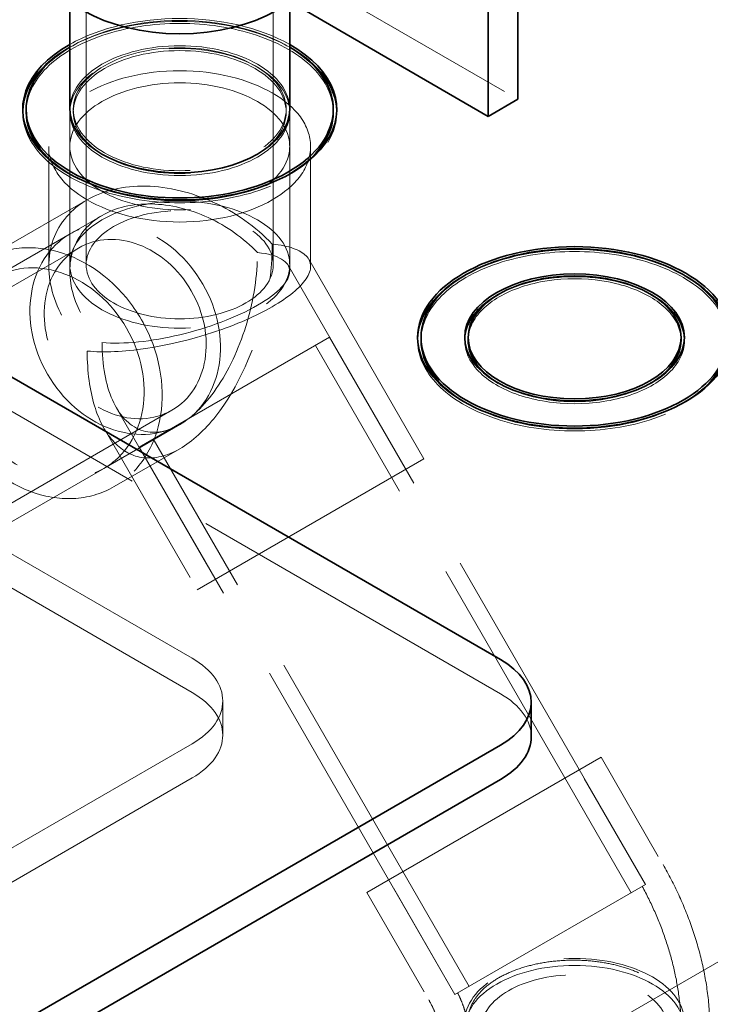
# Model space of a CAD drawing. Units: millimetres. Extents: x 4304 to 10458, y 10523 to 14892.
# Drawn here: x 10063 to 10261, y 13472 to 13754 of the extents above; entities that cross this region are included whole.
import ezdxf

# ---------------------------------------------------------------- set-up
doc = ezdxf.new("R2010")
doc.units = ezdxf.units.MM
doc.header["$LTSCALE"] = 44
doc.linetypes.add('DASHED', pattern=[0.2068, 0.1655, -0.0413])
doc.layers.add('Hidden (ISO)', color=1, linetype='DASHED', lineweight=18, true_color=0xff0000)
doc.layers.add('Visible (ISO)', color=7, linetype='Continuous', lineweight=35)

msp = doc.modelspace()

# ---------------------------------------------------------------- linework, layer by layer
at = {"layer": 'Hidden (ISO)', "ltscale": 11.847196}
for p, q in [((10081.92, 13683.83), (10081.92, 13803.86)), ((10135.52, 13683.83), (10135.52, 13803.86))]:
    msp.add_line(p, q, dxfattribs=at)
at = {"layer": 'Hidden (ISO)', "ltscale": 13.969482}
msp.add_line((10113.67, 13784.29), (10205.6, 13731.22), dxfattribs=at)
at = {"layer": 'Hidden (ISO)', "ltscale": 13.390864}
msp.add_line((10200.65, 13560.98), (9818.81, 13781.43), dxfattribs=at)
at = {"layer": 'Hidden (ISO)', "ltscale": 12.572534}
for p, q in [((9836.49, 13730.4), (10112.26, 13571.18)), ((10112.26, 13561.38), (9836.49, 13720.6))]:
    msp.add_line(p, q, dxfattribs=at)
at = {"layer": 'Hidden (ISO)', "ltscale": 0.126818}
for p, q in [((10063.72, 13728.36), (10063.72, 13727.54)), ((10077.22, 13728.36), (10077.22, 13727.54)), ((10078.22, 13728.36), (10078.22, 13727.54)), ((10139.22, 13728.36), (10139.22, 13727.54)), ((10140.22, 13728.36), (10140.22, 13727.54)), ((10153.72, 13728.36), (10153.72, 13727.54)), ((10176.86, 13663.04), (10176.86, 13662.22)), ((10190.36, 13663.04), (10190.36, 13662.22)), ((10253.36, 13663.04), (10253.36, 13662.22))]:
    msp.add_line(p, q, dxfattribs=at)
at = {"layer": 'Hidden (ISO)', "ltscale": 6.921393}
for p, q in [((10077.22, 13683.83), (10077.22, 13728.36)), ((10140.22, 13683.83), (10140.22, 13728.36))]:
    msp.add_line(p, q, dxfattribs=at)
at = {"layer": 'Hidden (ISO)', "ltscale": 5.332566}
for p, q in [((10071.22, 13717.72), (10071.22, 13683.41)), ((10146.22, 13717.72), (10146.22, 13683.41))]:
    msp.add_line(p, q, dxfattribs=at)
at = {"layer": 'Hidden (ISO)', "ltscale": 5.555607}
for p, q in [((10077.22, 13717.72), (10077.22, 13681.97)), ((10140.22, 13717.72), (10140.22, 13681.97))]:
    msp.add_line(p, q, dxfattribs=at)
at = {"layer": 'Hidden (ISO)', "ltscale": 7.547354}
msp.add_line((10082.21, 13702.43), (10052.47, 13685.27), dxfattribs=at)
at = {"layer": 'Hidden (ISO)', "ltscale": 9.98586}
msp.add_line((10086.45, 13697.95), (10055.47, 13680.07), dxfattribs=at)
at = {"layer": 'Hidden (ISO)', "ltscale": 14.587363}
for p, q in [((9986.84, 13640.44), (10077.34, 13692.69)), ((9989.19, 13636.37), (10079.69, 13688.62)), ((10242.14, 13506.36), (10151.64, 13663.11)), ((10238.07, 13504.01), (10147.57, 13660.76)), ((10015.99, 13589.95), (10106.49, 13642.2)), ((10018.34, 13585.88), (10108.84, 13638.13)), ((10191.65, 13477.21), (10101.15, 13633.96)), ((10187.58, 13474.86), (10097.08, 13631.61))]:
    msp.add_line(p, q, dxfattribs=at)
at = {"layer": 'Hidden (ISO)', "ltscale": 10.874741}
msp.add_line((10139.77, 13683.67), (10173.5, 13625.24), dxfattribs=at)
at = {"layer": 'Hidden (ISO)', "ltscale": 10.643458}
msp.add_line((10145.68, 13685.42), (10178.7, 13628.24), dxfattribs=at)
at = {"layer": 'Hidden (ISO)', "ltscale": 15.951027}
for p, q in [((10151.64, 13663.11), (10097.08, 13631.61)), ((10187.58, 13474.86), (10242.14, 13506.36)), ((10187.58, 13474.86), (10242.14, 13506.36))]:
    msp.add_line(p, q, dxfattribs=at)
at = {"layer": 'Hidden (ISO)', "ltscale": 7.210573}
msp.add_line((10090.54, 13642.94), (10118.94, 13593.74), dxfattribs=at)
at = {"layer": 'Hidden (ISO)', "ltscale": 5.520849}
msp.add_line((10108.72, 13638.07), (10086.97, 13625.51), dxfattribs=at)
at = {"layer": 'Hidden (ISO)', "ltscale": 6.770915}
msp.add_line((10087.07, 13636.94), (10113.75, 13590.74), dxfattribs=at)
at = {"layer": 'Hidden (ISO)', "ltscale": 4.759339}
msp.add_line((10108.72, 13631.14), (10089.97, 13620.31), dxfattribs=at)
at = {"layer": 'Hidden (ISO)', "ltscale": 12.659545}
msp.add_line((10113.75, 13590.74), (10178.7, 13628.24), dxfattribs=at)
at = {"layer": 'Hidden (ISO)', "ltscale": 1.52292}
msp.add_line((10121.05, 13558.94), (10121.05, 13549.14), dxfattribs=at)
at = {"layer": 'Hidden (ISO)', "ltscale": 12.894906}
for p, q in [((10112.26, 13546.69), (9942.55, 13448.71)), ((9942.55, 13438.91), (10112.26, 13536.89))]:
    msp.add_line(p, q, dxfattribs=at)
at = {"layer": 'Hidden (ISO)', "ltscale": 13.08153}
msp.add_line((10229.42, 13542.89), (10162.3, 13504.14), dxfattribs=at)
at = {"layer": 'Hidden (ISO)', "ltscale": 4.509944}
for p, q in [((10229.42, 13542.89), (10247.19, 13512.12)), ((10162.3, 13504.14), (10180.07, 13473.37))]:
    msp.add_line(p, q, dxfattribs=at)
at = {"layer": 'Hidden (ISO)', "ltscale": 4.822798}
for p, q in [((10242.14, 13506.36), (10223.14, 13539.27)), ((10187.58, 13474.86), (10168.58, 13507.77))]:
    msp.add_line(p, q, dxfattribs=at)
at = {"layer": 'Hidden (ISO)', "ltscale": 12.964988}
msp.add_line((8960.38, 12732.23), (10268.53, 13487.49), dxfattribs=at)
at = {"layer": 'Hidden (ISO)', "ltscale": 13.216565}
msp.add_ellipse((9988.52, 13649.16), major_axis=(435, 0), ratio=0.57735, start_param=0, end_param=2.356194, dxfattribs=at)
at = {"layer": 'Hidden (ISO)', "ltscale": 13.165927}
msp.add_ellipse((9988.52, 13649.16), major_axis=(416, 0), ratio=0.57735, start_param=5.497787, end_param=8.63938, dxfattribs=at)
at = {"layer": 'Hidden (ISO)', "ltscale": 13.198596}
msp.add_ellipse((9988.52, 13649.16), major_axis=(404, 0), ratio=0.57735, start_param=5.497787, end_param=8.63938, dxfattribs=at)
at = {"layer": 'Hidden (ISO)', "ltscale": 11.248513}
for centre in [(10108.72, 13728.36), (10108.72, 13727.54)]:
    msp.add_ellipse(centre, major_axis=(45, 0), ratio=0.57735, start_param=0.795399, end_param=2.346194, dxfattribs=at)
at = {"layer": 'Hidden (ISO)', "ltscale": 14.853866}
for centre in [(10108.72, 13727.54), (10221.86, 13662.22)]:
    msp.add_ellipse(centre, major_axis=(44, 0), ratio=0.57735, start_param=0, end_param=3.141593, dxfattribs=at)
at = {"layer": 'Hidden (ISO)', "ltscale": 11.318089}
msp.add_ellipse((10108.72, 13728.36), major_axis=(-44, 0), ratio=0.57735, start_param=3.914464, end_param=5.510314, dxfattribs=at)
at = {"layer": 'Hidden (ISO)', "ltscale": 15.951027}
msp.add_ellipse((10108.72, 13728.36), major_axis=(-31.5, 0), ratio=0.57735, start_param=3.141593, end_param=6.283185, dxfattribs=at)
at = {"layer": 'Hidden (ISO)', "ltscale": 12.760821}
for centre, major_axis, ratio in [((10108.72, 13727.54), (31.5, 0), 0.57735), ((10108.72, 13717.72), (-31.5, 0), 0.57735), ((10108.72, 13683.83), (-31.5, 0), 0.57735), ((10093.09, 13665.41), (15.75, -27.28), 0.816497), ((10071.22, 13652.79), (-15.75, 27.28), 0.816497), ((10221.86, 13467.05), (31.5, 0), 0.57735), ((10221.86, 13465.04), (-31.5, 0), 0.57735)]:
    msp.add_ellipse(centre, major_axis=major_axis, ratio=ratio, dxfattribs=at)
at = {"layer": 'Hidden (ISO)', "ltscale": 12.355716}
for centre in [(10108.72, 13728.36), (10108.72, 13727.54)]:
    msp.add_ellipse(centre, major_axis=(-30.5, 0), ratio=0.57735, dxfattribs=at)
at = {"layer": 'Hidden (ISO)', "ltscale": 12.659545}
for centre, major_axis, ratio in [((10108.72, 13717.72), (37.5, 0), 0.57735), ((10071.22, 13652.79), (18.75, -32.48), 0.816497)]:
    msp.add_ellipse(centre, major_axis=major_axis, ratio=ratio, dxfattribs=at)
at = {"layer": 'Hidden (ISO)', "ltscale": 11.507571}
for centre in [(10108.72, 13727.54), (10221.86, 13662.22)]:
    msp.add_ellipse(centre, major_axis=(45, 0), ratio=0.57735, start_param=3.125879, end_param=6.298899, dxfattribs=at)
at = {"layer": 'Hidden (ISO)', "ltscale": 13.186228}
for major_axis, ratio, start_param, end_param in [((34.65, -20), 0.717439, 1.178097, 4.31969), ((-37.36, -10.01), 0.317837, 0.700439, 3.842032)]:
    msp.add_ellipse((10108.72, 13674.44), major_axis=major_axis, ratio=ratio, start_param=start_param, end_param=end_param, dxfattribs=at)
at = {"layer": 'Hidden (ISO)', "ltscale": 11.300684}
for centre in [(10108.72, 13727.54), (10221.86, 13662.22)]:
    msp.add_ellipse(centre, major_axis=(44, 0), ratio=0.57735, start_param=3.915691, end_param=5.509087, dxfattribs=at)
at = {"layer": 'Hidden (ISO)', "ltscale": 11.076431}
for major_axis, ratio, start_param, end_param in [((-29.1, 16.8), 0.717439, 4.31969, 7.461283), ((31.39, 8.41), 0.317837, 3.842032, 6.983624)]:
    msp.add_ellipse((10108.72, 13674.44), major_axis=major_axis, ratio=ratio, start_param=start_param, end_param=end_param, dxfattribs=at)
at = {"layer": 'Hidden (ISO)', "ltscale": 13.571033}
for centre, major_axis, ratio in [((10108.72, 13683.83), (26.8, 0), 0.57735), ((10093.09, 13665.41), (-13.4, 23.21), 0.816497), ((10221.86, 13465.04), (26.8, 0), 0.57735)]:
    msp.add_ellipse(centre, major_axis=major_axis, ratio=ratio, dxfattribs=at)
at = {"layer": 'Hidden (ISO)', "ltscale": 11.545568}
msp.add_ellipse((10108.72, 13674.44), major_axis=(12.19, 45.49), ratio=0.517638, start_param=2.048455, end_param=5.190047, dxfattribs=at)
at = {"layer": 'Hidden (ISO)', "ltscale": 11.231495}
msp.add_ellipse((10221.86, 13662.22), major_axis=(45, 0), ratio=0.57735, start_param=0.796572, end_param=2.345021, dxfattribs=at)
at = {"layer": 'Hidden (ISO)', "ltscale": 12.931037}
msp.add_ellipse((10108.72, 13674.44), major_axis=(-10.24, -38.21), ratio=0.517638, start_param=5.190047, end_param=8.33164, dxfattribs=at)
at = {"layer": 'Hidden (ISO)', "ltscale": 6.151884}
msp.add_ellipse((10221.86, 13662.22), major_axis=(31.5, 0), ratio=0.57735, start_param=0.8014, end_param=2.340193, dxfattribs=at)
at = {"layer": 'Hidden (ISO)', "ltscale": 15.444645}
msp.add_ellipse((10221.86, 13662.22), major_axis=(30.5, 0), ratio=0.57735, start_param=0, end_param=3.141593, dxfattribs=at)
at = {"layer": 'Hidden (ISO)', "ltscale": 16.178997}
msp.add_ellipse((10221.86, 13662.22), major_axis=(31.5, 0), ratio=0.57735, start_param=3.119143, end_param=6.305635, dxfattribs=at)
at = {"layer": 'Hidden (ISO)', "ltscale": 6.206369}
msp.add_ellipse((10221.86, 13662.22), major_axis=(30.5, 0), ratio=0.57735, start_param=3.910729, end_param=5.514049, dxfattribs=at)
at = {"layer": 'Hidden (ISO)', "ltscale": 5.980787}
for centre in [(10091.05, 13558.94), (10091.05, 13549.14)]:
    msp.add_ellipse(centre, major_axis=(30, 0), ratio=0.57735, start_param=5.497787, end_param=7.068583, dxfattribs=at)
at = {"layer": 'Hidden (ISO)', "ltscale": 2.990344}
msp.add_ellipse((10179.43, 13548.73), major_axis=(30, 0), ratio=0.57735, start_param=0, end_param=0.785398, dxfattribs=at)
at = {"layer": 'Hidden (ISO)', "ltscale": 13.397305}
msp.add_ellipse((9988.52, 13408.92), major_axis=(-80, 0), ratio=0.872107, start_param=3.413688, end_param=6.01109, dxfattribs=at)
at = {"layer": 'Hidden (ISO)', "ltscale": 6.429575}
msp.add_open_spline([(10247.19, 13512.12), (10248.81, 13509.3), (10250.31, 13506.41), (10253.04, 13500.5), (10254.27, 13497.48), (10256.44, 13491.32), (10257.37, 13488.18), (10258.92, 13481.78), (10259.53, 13478.52), (10260.38, 13471.88), (10260.61, 13468.49), (10260.61, 13465.04)], degree=3, knots=[2.3561945, 2.3561945, 2.3561945, 2.3561945, 2.5132741, 2.5132741, 2.6703538, 2.6703538, 2.8274334, 2.8274334, 2.984513, 2.984513, 3.1415927, 3.1415927, 3.1415927, 3.1415927], dxfattribs=at)
at = {"layer": 'Hidden (ISO)', "ltscale": 5.260181}
msp.add_open_spline([(10241.25, 13505.84), (10242.53, 13503.48), (10243.72, 13501.08), (10245.89, 13496.17), (10246.88, 13493.67), (10248.62, 13488.61), (10249.39, 13486.04), (10250.68, 13480.83), (10251.2, 13478.19), (10251.97, 13472.85), (10252.23, 13470.15), (10252.32, 13467.41)], degree=3, knots=[2.3991744, 2.3991744, 2.3991744, 2.3991744, 2.5395597, 2.5395597, 2.679945, 2.679945, 2.8203304, 2.8203304, 2.9607157, 2.9607157, 3.101101, 3.101101, 3.101101, 3.101101], dxfattribs=at)
at = {"layer": 'Hidden (ISO)', "ltscale": 12.378213}
msp.add_open_spline([(10200.06, 13479.64), (10201.38, 13480.4), (10202.96, 13481.16), (10206.36, 13482.46), (10208.19, 13483), (10211.68, 13483.82), (10213.66, 13484.17), (10217.72, 13484.63), (10219.8, 13484.73), (10223.59, 13484.73), (10225.66, 13484.61), (10229.71, 13484.15), (10231.69, 13483.79), (10235.19, 13482.95), (10237.02, 13482.39), (10240.45, 13481.07), (10242.04, 13480.3), (10244.71, 13478.76), (10246.03, 13477.85), (10248.32, 13475.87), (10249.28, 13474.82), (10250.72, 13472.81), (10251.34, 13471.67), (10252.14, 13469.34), (10252.33, 13468.15), (10252.33, 13465.98), (10252.14, 13464.79), (10251.34, 13462.47), (10250.73, 13461.33), (10249.29, 13459.32), (10248.33, 13458.27), (10246.05, 13456.3), (10244.73, 13455.39), (10243.4, 13454.62), (10242.07, 13453.85), (10240.48, 13453.09), (10237.07, 13451.77), (10235.24, 13451.22), (10231.77, 13450.39), (10229.8, 13450.03), (10225.77, 13449.57), (10223.71, 13449.46), (10219.95, 13449.46), (10217.89, 13449.57), (10213.86, 13450.03), (10211.89, 13450.39), (10208.41, 13451.22), (10206.58, 13451.78), (10203.16, 13453.1), (10201.57, 13453.86), (10198.9, 13455.4), (10197.58, 13456.32), (10195.29, 13458.3), (10194.32, 13459.36), (10192.87, 13461.37), (10192.25, 13462.52), (10191.44, 13464.86), (10191.25, 13466.05), (10191.24, 13468.24), (10191.42, 13469.44), (10192.2, 13471.78), (10192.81, 13472.93), (10194.23, 13474.94), (10195.17, 13476), (10197.42, 13477.96), (10198.73, 13478.88), (10200.06, 13479.64)], degree=3, knots=[-9.050668, -9.050668, -9.050668, -9.050668, -8.489241, -8.489241, -7.927814, -7.927814, -7.359022, -7.359022, -6.79023, -6.79023, -6.221592, -6.221592, -5.652955, -5.652955, -5.086272, -5.086272, -4.51959, -4.51959, -3.953857, -3.953857, -3.388124, -3.388124, -2.82314, -2.82314, -2.258156, -2.258156, -1.693529, -1.693529, -1.128901, -1.128901, -0.564451, -0.564451, 0, 0, 0, 0.564451, 0.564451, 1.128901, 1.128901, 1.693529, 1.693529, 2.258156, 2.258156, 2.82314, 2.82314, 3.388124, 3.388124, 3.953857, 3.953857, 4.51959, 4.51959, 5.086272, 5.086272, 5.652955, 5.652955, 6.221592, 6.221592, 6.79023, 6.79023, 7.359022, 7.359022, 7.927814, 7.927814, 8.489241, 8.489241, 9.050668, 9.050668, 9.050668, 9.050668], dxfattribs=at)
at = {"layer": 'Hidden (ISO)', "ltscale": 1.53708}
msp.add_open_spline([(10188.38, 13475.32), (10188.73, 13474.6), (10189.05, 13473.89), (10189.64, 13472.48), (10189.9, 13471.79), (10190.36, 13470.45), (10190.55, 13469.81), (10190.87, 13468.6), (10191, 13468.03), (10191.19, 13466.99), (10191.26, 13466.53), (10191.3, 13466.13)], degree=3, knots=[2.4681328, 2.4681328, 2.4681328, 2.4681328, 2.5773759, 2.5773759, 2.686619, 2.686619, 2.7958622, 2.7958622, 2.9051053, 2.9051053, 3.0143484, 3.0143484, 3.0143484, 3.0143484], dxfattribs=at)
at = {"layer": 'Hidden (ISO)', "ltscale": 1.859738}
msp.add_open_spline([(10180.07, 13473.37), (10180.52, 13472.58), (10180.94, 13471.77), (10181.68, 13470.18), (10181.99, 13469.41), (10182.49, 13467.98), (10182.68, 13467.33), (10182.94, 13466.25), (10183.02, 13465.82), (10183.1, 13465.21), (10183.11, 13465.04), (10183.11, 13465.02), (10183.11, 13465.03), (10183.11, 13465.04)], degree=3, knots=[2.3561945, 2.3561945, 2.3561945, 2.3561945, 2.5132741, 2.5132741, 2.6703538, 2.6703538, 2.8242792, 2.8242792, 2.9706348, 2.9706348, 3.113907, 3.113907, 3.1415927, 3.1415927, 3.1415927, 3.1415927], dxfattribs=at)
at = {"layer": 'Visible (ISO)'}
for p, q in [((10205.6, 13731.22), (10205.6, 13963.92)), ((10197.11, 13959.02), (10197.11, 13726.32)), ((9818.81, 13791.23), (10200.65, 13570.77)), ((10077.22, 13728.36), (10077.22, 13759.27)), ((10140.22, 13728.36), (10140.22, 13759.27)), ((10197.11, 13726.32), (10140.22, 13759.16)), ((10197.11, 13726.32), (10205.6, 13731.22)), ((10064.72, 13728.36), (10064.72, 13727.54)), ((10152.72, 13728.36), (10152.72, 13727.54)), ((10177.86, 13663.04), (10177.86, 13662.22)), ((10191.36, 13663.04), (10191.36, 13662.22)), ((10252.36, 13663.04), (10252.36, 13662.22)), ((10209.43, 13558.53), (10209.43, 13548.73)), ((10200.65, 13546.28), (9960.23, 13407.48)), ((9960.23, 13397.68), (10200.65, 13536.48))]:
    msp.add_line(p, q, dxfattribs=at)
for centre, major_axis, start_param, end_param in [((9988.52, 13658.96), (435, 0), 5.497787, 7.331493), ((10108.72, 13772.42), (38.88, 0), 3.141593, 6.283185), ((10108.72, 13728.36), (45, 0), 2.346194, 7.078584), ((10108.72, 13728.36), (-44, 0), 5.510314, 10.197649), ((10108.72, 13727.54), (-45, 0), 5.487786, 6.267471), ((10108.72, 13727.54), (45, 0), 0.015714, 0.795399), ((10108.72, 13727.54), (-44, 0), 0, 0.774098), ((10108.72, 13728.36), (31.5, 0), 3.141593, 6.283185), ((10108.72, 13727.54), (44, 0), 5.509087, 6.283185), ((10221.86, 13662.22), (-45, 0), 5.486613, 6.267471), ((10221.86, 13662.22), (45, 0), 0.015714, 0.796572), ((10221.86, 13662.22), (-31.5, 0), 5.481785, 6.260736), ((10221.86, 13662.22), (31.5, 0), 0.02245, 0.8014), ((10221.86, 13662.22), (-44, 0), 0, 0.774098), ((10221.86, 13662.22), (-30.5, 0), 0, 0.769136), ((10221.86, 13662.22), (30.5, 0), 5.514049, 6.283185), ((10221.86, 13662.22), (44, 0), 5.509087, 6.283185), ((10179.43, 13558.53), (30, 0), 5.497787, 7.068583), ((10179.43, 13548.73), (30, 0), 5.497787, 6.283185)]:
    msp.add_ellipse(centre, major_axis=major_axis, ratio=0.57735, start_param=start_param, end_param=end_param, dxfattribs=at)
for major_axis in [(45, 0), (-44, 0), (31.5, 0), (-30.5, 0)]:
    msp.add_ellipse((10221.86, 13663.04), major_axis=major_axis, ratio=0.57735, dxfattribs=at)

doc.saveas('drawing.dxf')
